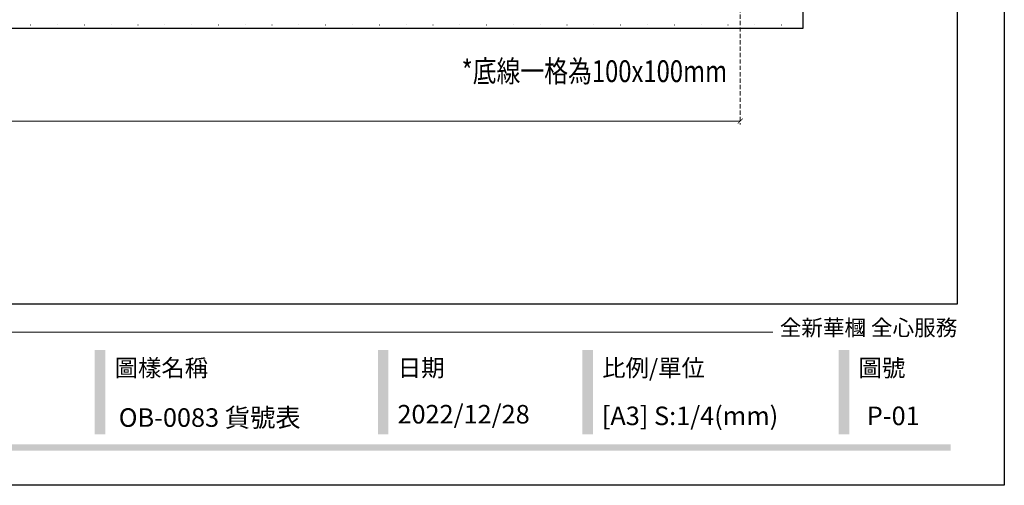
# Model space of a CAD drawing. Units: millimetres. Extents: x 6186 to 9546, y 1975 to 3163.
# Drawn here: x 8959 to 9546, y 1975 to 2252 of the extents above; entities that cross this region are included whole.
import ezdxf
from ezdxf.xclip import XClip

# ---------------------------------------------------------------- set-up
doc = ezdxf.new("R2010")
doc.units = ezdxf.units.MM
doc.header["$XCLIPFRAME"] = 2
doc.linetypes.add('DOT', pattern=[6.35, 0, -6.35])
doc.linetypes.add('HIDDEN', pattern=[9.525, 6.35, -3.175])
for name, color, linetype in [('A-04.尺寸標註', 4, 'Continuous'), ('文字', 4, 'Continuous'), ('格子', 1, 'Continuous')]:
    doc.layers.add(name, color=color, linetype=linetype)
doc.styles.add('1', font='SimSun.ttf')
doc.styles.add('新細明體', font='txt')
doc.styles.add('華槶圖框文字2', font='txt', dxfattribs={"width": 1.053, "height": 1.8})
doc.dimstyles.new('4', dxfattribs={"dimtxt": 10, "dimasz": 3, "dimexe": 2, "dimexo": 2, "dimgap": 1.2, "dimtad": 2, "dimdec": 0, "dimtxsty": '新細明體', "dimblk": 'ARCHTICK', "dimcen": 5, "dimclrd": 8, "dimclre": 8, "dimclrt": 4, "dimadec": 0, "dimazin": 0, "dimtfac": 1, "dimtdec": 0, "dimtix": 1, "dimtmove": 2, "dimatfit": 3, "dimldrblk": 'OPEN90', "dimfxl": 1.25, "dimlwd": 9, "dimlwe": 9, "dimarcsym": 0})

# ---------------------------------------------------------------- blocks, each defined once
blk = doc.blocks.new('10')
h = blk.add_hatch(color=256)
h.dxf.hatch_style = 1
h.paths.add_polyline_path([(-1338.7, 201.5), (-1354.5, 201.5), (-1354.5, 76.1), (-1338.7, 76.1)])
h = blk.add_hatch(color=256)
h.dxf.hatch_style = 1
h.paths.add_polyline_path([(-917, 201.5), (-932.8, 201.5), (-932.8, 76.1), (-917, 76.1)])
h = blk.add_hatch(color=256)
h.dxf.hatch_style = 1
h.paths.add_polyline_path([(-612.7, 201.5), (-628.4, 201.5), (-628.4, 76.1), (-612.7, 76.1)])
h = blk.add_hatch(color=256)
h.dxf.hatch_style = 1
h.paths.add_polyline_path([(-231, 201.5), (-246.8, 201.5), (-246.8, 76.1), (-231, 76.1)])
h = blk.add_hatch(color=256)
h.dxf.hatch_style = 1
h.paths.add_polyline_path([(-79.9, 61), (-4123.4, 61), (-4123.4, 51.5), (-79.9, 51.5)])
at = {"color": 250, "lineweight": 20}
blk.add_line((-344.7, 228), (-4124.7, 228), dxfattribs=at)
for points in [[(-4200, 2970), (0, 2970), (0, 0), (-4200, 0)], [(-4130, 2900), (-70, 2900), (-70, 270), (-4130, 270)]]:
    blk.add_lwpolyline(points, close=True)
at = {"color": 250, "attachment_point": 1, "style": '華槶圖框文字2'}
for s, width, insert, char_height in [('{\\W1;全新華槶 全心服務}', 3102.765, (-334.4, 246.7), 23.567), ('{\\W1;圖樣名稱}', 3736.418, (-1324.8, 187.7), 25.51), ('{\\W1;日期}', 2368.778, (-903.1, 187.7), 25.51), ('{\\W1;比例/單位}', 2426.5, (-598.7, 187.7), 25.505), ('{\\W1;圖號}', 1124.705, (-217.1, 187.7), 25.51)]:
    blk.add_mtext_dynamic_manual_height_columns(s, width=width, gutter_width=9, heights=[0], dxfattribs=dict(at, insert=insert, char_height=char_height))
blk = doc.blocks.new('格子')
at = {"layer": '格子', "linetype": 'DOT', "ltscale": 2.5}
for points in [[(1000, 0), (1000, -3000)], [(1100, 0), (1100, -3000)], [(1200, 0), (1200, -3000)], [(1300, 0), (1300, -3000)], [(1400, 0), (1400, -3000)], [(0, -300), (3000, -300)]]:
    blk.add_lwpolyline(points, dxfattribs=at)
blk = doc.blocks.new('_ArchTick')
at = {"color": 0, "linetype": 'ByBlock', "const_width": 0.15}
blk.add_lwpolyline([(-0.5, -0.5), (0.5, 0.5)], dxfattribs=at)
blk = doc.blocks.new('*D26')
at = {"layer": 'A-04.尺寸標註', "color": 8, "linetype": 'HIDDEN', "lineweight": 9, "ltscale": 0.4, "transparency": 16777216}
for p, q in [((8057.82, 2320.17), (8057.82, 2189.92)), ((9388.18, 2320.17), (9388.18, 2189.92))]:
    blk.add_line(p, q, dxfattribs=at)
at = {"layer": 'A-04.尺寸標註', "color": 8, "lineweight": 9, "ltscale": 0.4, "transparency": 16777216}
blk.add_line((8057.82, 2191.92), (9388.18, 2191.92), dxfattribs=at)
at = {"layer": 'DEFPOINTS', "color": 0, "ltscale": 0.4, "transparency": 16777216}
for p in [(8057.82, 2322.17), (9388.18, 2322.17), (9388.18, 2191.92)]:
    blk.add_point(p, dxfattribs=at)
at = {"layer": 'A-04.尺寸標註', "color": 8, "lineweight": 9, "ltscale": 0.4, "transparency": 16777216, "xscale": 3, "yscale": 3, "zscale": 3, "rotation": 180}
blk.add_blockref('_ArchTick', (8057.82, 2191.92), dxfattribs=at)
at = {"layer": 'A-04.尺寸標註', "color": 8, "lineweight": 9, "ltscale": 0.4, "transparency": 16777216, "xscale": 3, "yscale": 3, "zscale": 3}
blk.add_blockref('_ArchTick', (9388.18, 2191.92), dxfattribs=at)
at = {"layer": 'A-04.尺寸標註', "color": 4, "ltscale": 0.4, "transparency": 16777216, "insert": (8723, 2185.15), "char_height": 10, "attachment_point": 5, "style": '新細明體'}
blk.add_mtext('1330', dxfattribs=at)
blk = doc.blocks.new('_Open90')
at = {"color": 0, "linetype": 'ByBlock', "lineweight": -2}
for p, q in [((0, 0), (-1, 0)), ((-0.5, 0.5), (0, 0)), ((0, 0), (-0.5, -0.5))]:
    blk.add_line(p, q, dxfattribs=at)

msp = doc.modelspace()

# ---------------------------------------------------------------- block references
at = {"xscale": 0.4, "yscale": 0.4, "zscale": 0.4}
msp.add_blockref('10', (9545.51, 1974.83), dxfattribs=at)
at = {"color": 179, "true_color": 0x24243d}
ref = msp.add_blockref('格子', (8023, 2549.31), dxfattribs=at)
XClip(ref).set_block_clipping_path([(-4.9503372766, -302.0426435979), (1402.7426621255, 3.5212076805)])

# ---------------------------------------------------------------- texts
at = {"color": 250, "style": '華槶圖框文字2'}
msp.add_text('OB-0083 貨號表', height=11.0459, dxfattribs=at).set_placement((9018.05, 2009.7))
at = {"color": 250, "char_height": 11.057, "attachment_point": 1, "style": '華槶圖框文字2'}
for s, width, insert in [('\\A1;{\\W1;2022/12/28}', 360.67, (9184.03, 2022.74)), ('{\\W1;[A3] S:1/4(mm)}', 412.9239, (9305.77, 2021.76)), ('{\\W1;P-01}', 412.9239, (9463.59, 2021.76))]:
    msp.add_mtext_dynamic_manual_height_columns(s, width=width, gutter_width=9, heights=[0], dxfattribs=dict(at, insert=insert))
at = {"layer": '文字', "color": 4, "style": '1', "width": 0.8}
msp.add_text('*底線一格為100x100mm', height=13, dxfattribs=at).set_placement((9222.27, 2215.16))

# ---------------------------------------------------------------- dimensions: what is measured, and where the dimension line sits
at = {"layer": 'A-04.尺寸標註', "color": 8, "ltscale": 0.4}
dim = msp.add_linear_dim(base=(9388.18, 2191.92), p1=(8057.82, 2322.17), p2=(9388.18, 2322.17), dimstyle='4', dxfattribs=at)
dim.commit()
dim.dimension.update_dxf_attribs({"geometry": '*D26', "text_midpoint": (8723, 2185.15)})

doc.saveas('drawing.dxf')
